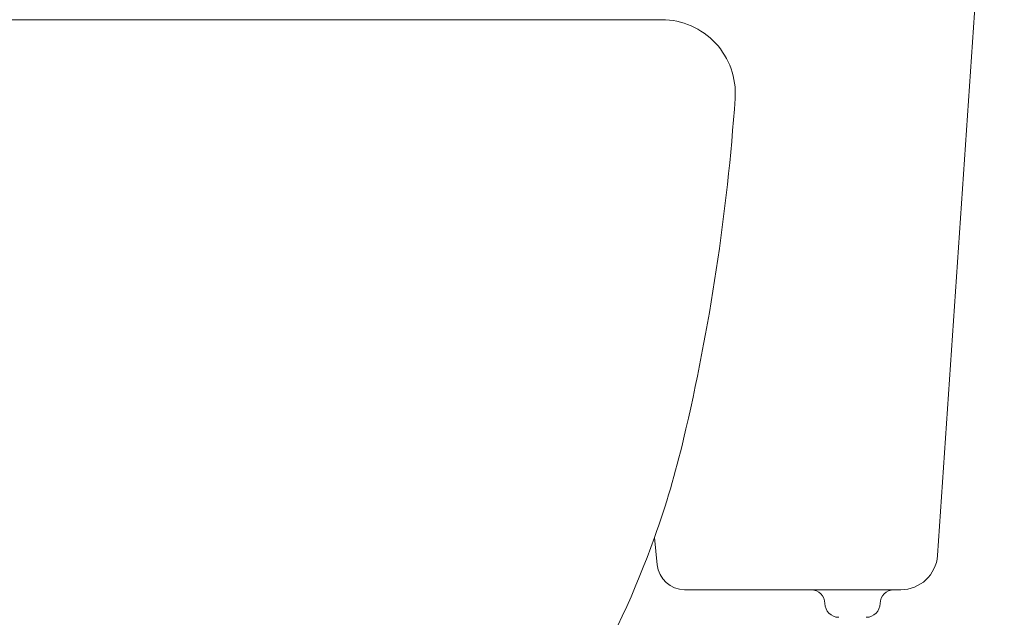
# Model space of a CAD drawing. Units: millimetres. Extents: x 2905 to 3870, y 831 to 1336.
# Drawn here: x 3518 to 3553, y 946 to 968 of the extents above; entities that cross this region are included whole.
import ezdxf

# ---------------------------------------------------------------- set-up
doc = ezdxf.new("R2010")
doc.units = ezdxf.units.MM
doc.layers.add('Dimension', color=4, linetype='Continuous')

msp = doc.modelspace()

# ---------------------------------------------------------------- linework, layer by layer
at = {"layer": 'Dimension', "color": 7, "linetype": 'ByBlock', "lineweight": 9}
for p, q in [((3550.847, 948.36), (3553.272, 983.874)), ((3550.847, 948.36), (3553.272, 983.874)), ((3550.847, 948.36), (3553.272, 983.874)), ((3550.847, 948.36), (3553.268, 983.824)), ((3540.835, 967.799), (3425.759, 967.799)), ((3540.572, 949.015), (3540.668, 948.022)), ((3541.664, 947.117), (3549.516, 947.117))]:
    msp.add_line(p, q, dxfattribs=at)
for centre, radius, start, end in [((3540.835, 965.13), 2.669, 356.071, 90), ((3466.954, 970.204), 76.724, 346.71607, 356.07102), ((3509.159, 960.24), 33.358, 340.3367, 346.7161), ((3509.159, 960.24), 33.358, 329.7355, 340.3367), ((3549.516, 948.451), 1.334, 270, 356.0944), ((3541.664, 948.117), 1.001, 185.4923, 270), ((3546.259, 946.616), 0.5, 0, 90), ((3549.261, 946.616), 0.5, 90, 180), ((3547.26, 946.616), 0.5, 180, 270), ((3548.26, 946.616), 0.5, 270, 0)]:
    msp.add_arc(centre, radius, start, end, dxfattribs=at)

doc.saveas('drawing.dxf')
